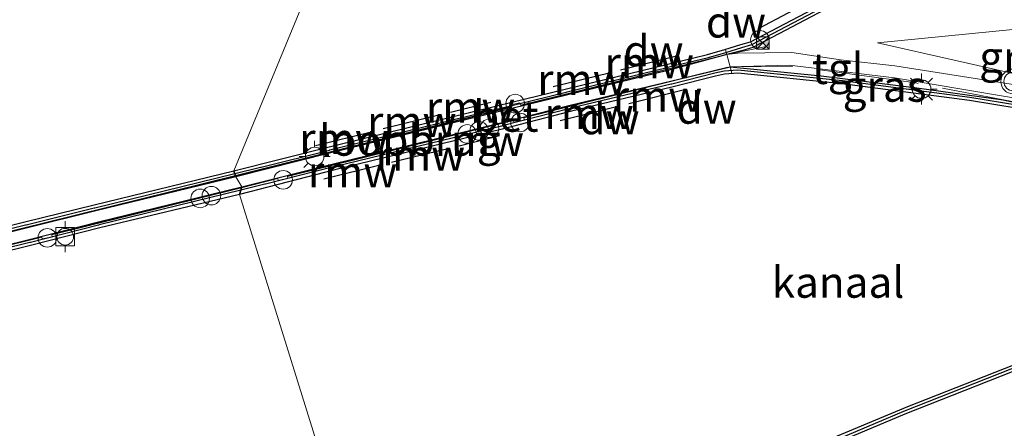
# Model space of a CAD drawing. Units: metres. Extents: x 209987 to 220001, y 463259 to 466284.
# Drawn here: x 212841 to 212920, y 463879 to 463912 of the extents above; entities that cross this region are included whole.
import ezdxf
from ezdxf.enums import TextEntityAlignment as Align

# ---------------------------------------------------------------- set-up
doc = ezdxf.new("R2010")
doc.units = ezdxf.units.M
doc.linetypes.add('IE-TERREINAFSCHEIDING', pattern=[10, 8, -2])
doc.layers.get('0').update_dxf_attribs({"lineweight": 25})
for name, color, linetype in [('B-ME-GC-DAMWAND-GV-B6', 10, 'Continuous'), ('B-ME-GC-DAMWAND-L-B1', 10, 'Continuous'), ('B-ME-KW-REMMINGWERK-L-B1', 10, 'Continuous')]:
    doc.layers.add(name, color=color, linetype=linetype)
for name, color, linetype, lineweight in [('B-ME-GW-KRUINLIJN-L-B1', 93, 'Continuous', 18), ('B-ME-GW-TEENLIJN-L-B1', 93, 'Continuous', 18), ('B-ME-IE-GRASLAND-GV-B6', 93, 'Continuous', 18), ('B-ME-IE-GRONDWERKLIJN-GROND_NIETINGERICHT-GV-B6', 253, 'Continuous', 18), ('B-ME-IE-HULPGEOMETRIE-L-B1', 53, 'Continuous', 18), ('B-ME-IE-INRICHTINGSELEMENT-S-B1', 253, 'Continuous', 18), ('B-ME-IE-INRICHTINGSELEMENT-S-B2', 253, 'Continuous', 18), ('B-ME-IE-MEUBILAIR_WEGMEUBILAIR-LICHTMAST-S-B1', 8, 'Continuous', 18), ('B-ME-IE-MEUBILAIR_WEGMEUBILAIR-LICHTMAST-S-B2', 8, 'Continuous', 18), ('B-ME-IE-TERREINAFSCHEIDING-DOORGANG-L-B1', 8, 'IE-TERREINAFSCHEIDING-KUNSTMATIG-OPEN', 18), ('B-ME-IE-TERREINAFSCHEIDING-RASTERHEKWERK-L-B1', 8, 'IE-TERREINAFSCHEIDING', 18), ('B-ME-KW-LEUNING-L-B2', 8, 'Continuous', 18), ('B-ME-KW-LOOPBRUG-GV-B7', 213, 'Continuous', 18), ('B-ME-OB-WATERLIJN-L-B1', 133, 'OB-WATERLIJN', 18), ('B-ME-OG-WATER-GV-B6', 153, 'Continuous', 18), ('B-ME-VH-VERH_SOORT-BETON-OVERIG-GV-B6', 8, 'IE-TERREINAFSCHEIDING-NATUURLIJK-HOUTWAL', 18), ('B-ME-VH-VERH_SOORT-TEGELS-GV-B6', 8, 'Continuous', 18), ('B-ME-VV-BOLDER-S-B1', 213, 'Continuous', 18), ('B-ME-VW-MEUBILAIR_WEGMEUBILAIR-VERKEERSLICHT-S-B1', 13, 'Continuous', 18)]:
    doc.layers.add(name, color=color, linetype=linetype, lineweight=lineweight)
doc.styles.add('NLCS-ISO', font='NLCS-ISO.TTF')
doc.linetypes.add('IE-TERREINAFSCHEIDING-KUNSTMATIG-OPEN', pattern='A,7,-1.5,[67,NLCS.SHX,S=0.75,R=0,X=0,Y=0],-1.5', length=10)
doc.linetypes.add('IE-TERREINAFSCHEIDING-NATUURLIJK-HOUTWAL', pattern='A,7,-1.5,[67,NLCS.SHX,S=0.75,R=45,X=0,Y=0],-1.5,7,-1.5,[70,NLCS.SHX,S=0.75,R=0,X=0,Y=0],-1.5', length=20)
doc.linetypes.add('OB-WATERLIJN', pattern='A,10,[32,NLCS.SHX,S=2,R=0,X=0,Y=0],-12', length=22)

# ---------------------------------------------------------------- blocks, each defined once
blk = doc.blocks.new('verkeerslicht')
for radius in [1, 0.75]:
    blk.add_circle((0, 0), radius)
blk = doc.blocks.new('lantaarnpaal')
for p, q in [((-0.884, 0.884), (-0.53, 0.53)), ((0, 0.75), (0, 1.25)), ((0.53, 0.53), (0.884, 0.884)), ((-0.75, 0), (-1.25, 0)), ((0.75, 0), (1.25, 0)), ((-0.53, -0.53), (-0.884, -0.884)), ((0, -0.75), (0, -1.25)), ((0.53, -0.53), (0.884, -0.884))]:
    blk.add_line(p, q)
blk.add_circle((0, 0), 0.75)
blk = doc.blocks.new('dtb')
blk.add_circle((0, 0), 0.75)
blk = doc.blocks.new('bolder')
for p, q in [((-0.75, 0), (-1.25, 0)), ((-0.75, 0.75), (-0.75, -0.75)), ((0.75, 0.75), (-0.75, 0.75)), ((0.75, -0.75), (0.75, 0.75)), ((0.75, 0), (1.25, 0)), ((-0.75, -0.75), (0.75, -0.75))]:
    blk.add_line(p, q)
blk.add_circle((0, 0), 0.673)
blk = doc.blocks.new('camera')
h = blk.add_hatch(color=256)
h.paths.add_polyline_path([(0.5, 0.5), (-0.5, 0.5), (0, 0)])
h.paths.add_polyline_path([(0, 0), (-0.5, -0.5), (0.5, -0.5)])
for p, q in [((-0.5, 0.5), (0.5, -0.5)), ((0.5, 0.5), (-0.5, -0.5))]:
    blk.add_line(p, q)
blk.add_lwpolyline([(-0.5, 0.5), (0.5, 0.5), (0.5, -0.5), (-0.5, -0.5)], close=True)

msp = doc.modelspace()

# ---------------------------------------------------------------- linework, layer by layer
at = {"layer": 'B-ME-GC-DAMWAND-GV-B6'}
for points in [[(212865.6992, 463900.9834, 4.3961), (212858.0509, 463899.062, 4.4133), (212857.8959, 463899.5466, 4.098), (212865.5803, 463901.4691, 4.098), (212879.0779, 463904.7741, 4.098), (212884.6954, 463906.1454, 4.098), (212892.7704, 463908.1111, 4.098), (212896.0837, 463908.9202, 4.098), (212897.4597, 463909.3132, 4.098), (212898.7577, 463909.7172, 4.098), (212899.5327, 463909.9392, 4.098), (212907.8867, 463914.3602, 4.098), (212917.5047, 463919.2852, 4.098), (212927.1137, 463924.5642, 4.098)], [(212927.3191, 463924.11, 8.5095), (212917.7491, 463918.8525, 8.5155), (212908.1276, 463913.9257, 8.496), (212899.7305, 463909.4819, 8.5025), (212898.9109, 463909.2471, 8.4565), (212897.6336, 463908.9285, 8.56), (212892.8887, 463907.6253, 4.4131), (212884.8136, 463905.6596, 4.4104), (212879.1968, 463904.2885, 4.4047), (212865.6992, 463900.9834, 4.3961)], [(212897.901, 463907.9224, 8.543), (212905.2503, 463907.1986, 8.383), (212912.9456, 463906.2451, 8.431), (212919.9103, 463905.2659, 8.445), (212922.7481, 463904.6598, 8.5008), (212922.6979, 463904.3625, 8.4875), (212922.638, 463904.1346, 4.098), (212921.1281, 463904.5754, 4.098), (212917.1937, 463905.2002, 4.098), (212906.9297, 463906.5502, 4.098), (212898.5087, 463907.4052, 4.098), (212897.4478, 463907.3346, 4.098), (212896.7127, 463907.1642, 4.098), (212893.212, 463906.2851, 4.098), (212885.1163, 463904.3498, 4.098), (212879.5245, 463902.9122, 4.098), (212866.0406, 463899.6269, 4.098), (212858.3527, 463897.6457, 4.098), (212858.5321, 463898.258, 4.4183), (212865.9223, 463900.1127, 4.3961), (212879.4061, 463903.398, 4.4047), (212885.0001, 463904.8361, 4.4104), (212893.0957, 463906.7714, 4.4131), (212897.901, 463907.9224, 8.543)], [(212789.5432, 463882.605, 4.098), (212802.9507, 463885.9503, 4.098), (212808.5242, 463887.3521, 4.098), (212821.987, 463890.6922, 4.098), (212827.5329, 463892.0333, 4.098), (212841.0254, 463895.416, 4.098), (212846.6323, 463896.8071, 4.098), (212857.8959, 463899.5466, 4.098), (212858.0509, 463899.062, 4.4133), (212846.7512, 463896.3214, 4.4007), (212841.147, 463894.931, 4.4008), (212827.6545, 463891.5483, 4.4053), (212822.1074, 463890.2069, 4.403), (212808.6446, 463886.8669, 4.406), (212803.0718, 463885.4651, 4.3589), (212789.6642, 463882.1198, 4.3852)], [(212789.8765, 463881.281, 4.3713), (212803.307, 463884.5344, 4.3678), (212808.8433, 463885.9879, 4.3944), (212822.3273, 463889.3136, 4.3594), (212827.8715, 463890.667, 4.369), (212841.3729, 463893.9972, 4.3891), (212846.9658, 463895.4254, 4.3846), (212858.5321, 463898.258, 4.4183), (212858.3527, 463897.6457, 4.098), (212847.0849, 463894.9397, 4.098), (212841.4926, 463893.5117, 4.098), (212827.9912, 463890.1815, 4.098), (212822.447, 463888.8281, 4.098), (212808.963, 463885.5024, 4.098), (212803.4247, 463884.0485, 4.098), (212789.9942, 463880.795, 4.098)], [(212876.5677, 463860.0302, 8.4895), (212870.5197, 463856.0922, 8.4955), (212870.9729, 463857.0585, 4.098), (212877.4287, 463861.2812, 4.098), (212888.0077, 463868.1182, 4.098), (212888.9327, 463868.8672, 4.098), (212892.2037, 463870.8982, 4.098), (212893.1387, 463871.4942, 4.098), (212895.2517, 463872.5932, 4.098), (212897.3207, 463873.6962, 4.098), (212900.5527, 463875.2022, 4.098), (212904.9474, 463877.5044, 4.098), (212912.2157, 463880.5252, 4.098), (212925.4197, 463885.7382, 4.098)], [(212925.4804, 463885.243, 8.483), (212911.991, 463879.9291, 8.485), (212905.164, 463877.0421, 8.487), (212901.0599, 463874.9505, 8.4825), (212897.2705, 463873.1639, 8.4735), (212895.4894, 463872.142, 8.4645), (212893.394, 463871.0521, 8.4665), (212892.4753, 463870.4665, 8.4605), (212889.2289, 463868.4508, 8.4655), (212888.2835, 463867.6538, 8.4993), (212888.3717, 463867.5052, 8.4535), (212880.3348, 463862.4973, 8.5053), (212876.5677, 463860.0302, 8.4895)]]:
    msp.add_polyline3d(points, dxfattribs=at)
at = {"layer": 'B-ME-GC-DAMWAND-L-B1'}
for points in [[(212857.9668, 463899.3249, 4.4006), (212860.0465, 463899.8342, 4.4006), (212860.096, 463899.8463, 8.2006), (212865.5921, 463901.2148, 8.1822), (212865.6398, 463901.2263, 4.3961), (212879.1373, 463904.5313, 4.4047), (212879.1879, 463904.5433, 8.1387), (212884.6935, 463905.8886, 8.1205), (212884.7545, 463905.9025, 4.4104), (212892.8296, 463907.8682, 4.4131), (212892.8885, 463907.8885, 8.0942), (212896.1577, 463908.6875, 8.0835), (212897.5412, 463909.0826, 8.4745), (212898.8393, 463909.4867, 8.4565), (212899.6366, 463909.7151, 8.5025), (212908.0122, 463914.1475, 8.496), (212917.6319, 463919.0734, 8.5155), (212927.2214, 463924.3416, 8.5095), (212928.048, 463924.5935, 8.5035), (212938.5533, 463927.2278, 8.5105)], [(212922.6661, 463904.3901, 8.4853), (212921.1837, 463904.8197, 8.5053), (212917.2297, 463905.4477, 8.458), (212906.9587, 463906.7986, 8.406), (212898.5131, 463907.6561, 8.4665), (212897.4111, 463907.5827, 8.5385), (212896.6541, 463907.4073, 8.0955), (212893.1998, 463906.5388, 8.1472), (212893.1539, 463906.5283, 4.4131), (212885.0582, 463904.593, 4.4104), (212884.9943, 463904.5777, 8.2045), (212879.5176, 463903.1683, 8.1579), (212879.4653, 463903.1551, 4.4047), (212865.9814, 463899.8698, 4.3961), (212865.9197, 463899.8566, 8.1618), (212860.433, 463898.4686, 8.2282), (212860.3856, 463898.4569, 4.3805), (212858.4515, 463897.9829, 4.3811)], [(212789.6037, 463882.3624, 4.3852), (212803.0112, 463885.7077, 4.3589), (212803.0639, 463885.7246, 8.2117), (212808.5186, 463887.092, 8.173), (212808.5844, 463887.1095, 4.406), (212822.0472, 463890.4496, 4.412), (212822.0968, 463890.4646, 8.2134), (212827.543, 463891.7782, 8.1812), (212827.5937, 463891.7908, 4.4053), (212841.0862, 463895.1735, 4.4008), (212841.1354, 463895.1882, 8.1981), (212846.6351, 463896.5498, 8.203), (212846.6917, 463896.5642, 4.4007), (212857.9668, 463899.3249, 4.4006)], [(212858.4515, 463897.9829, 4.3811), (212847.0254, 463895.1825, 4.3846), (212846.9711, 463895.1688, 8.1286), (212841.4836, 463893.7667, 8.265), (212841.4328, 463893.7544, 4.3891), (212827.9314, 463890.4243, 4.369), (212827.882, 463890.4115, 8.182), (212822.4405, 463889.0849, 8.2554), (212822.3871, 463889.0709, 4.3594), (212808.9031, 463885.7452, 4.3944), (212808.8489, 463885.7298, 8.1326), (212803.4144, 463884.304, 8.198), (212803.3659, 463884.2915, 4.3678), (212789.9354, 463881.038, 4.3713)], [(212870.7614, 463856.6076, 8.4951), (212876.4056, 463860.2827, 8.4895), (212888.1224, 463867.8449, 8.4993), (212889.0816, 463868.6536, 8.4655), (212892.3422, 463870.6782, 8.4605), (212893.2689, 463871.2688, 8.4665), (212895.3694, 463872.3614, 8.4645), (212897.1548, 463873.3857, 8.4735), (212900.9498, 463875.175, 8.4825), (212905.0585, 463877.2689, 8.487), (212911.8965, 463880.1605, 8.485), (212925.3814, 463885.4727, 8.483), (212927.0513, 463886.256, 8.515)]]:
    msp.add_polyline3d(points, dxfattribs=at)
at = {"layer": 'B-ME-GW-KRUINLIJN-L-B1'}
msp.add_polyline3d([(212931.887, 463911.2037, 13.097), (212924.5182, 463911.3072, 12.2591), (212909.7737, 463909.8552, 8.691)], dxfattribs=at)
at = {"layer": 'B-ME-GW-TEENLIJN-L-B1'}
msp.add_polyline3d([(212909.7737, 463909.8552, 8.691), (212922.6192, 463906.9712, 8.7623), (212928.239, 463906.1397, 9.329), (212932.952, 463906.7247, 9.626)], dxfattribs=at)
at = {"layer": 'B-ME-IE-GRASLAND-GV-B6'}
for points in [[(212922.9437, 463906.1472, 8.51), (212911.1868, 463908.0199, 8.519), (212906.7997, 463908.4942, 8.563), (212902.8735, 463909.072, 8.545), (212898.523, 463909.0307, 8.563), (212897.6336, 463908.9285, 8.56), (212898.9109, 463909.2471, 8.4565), (212899.7305, 463909.4819, 8.5025), (212908.1276, 463913.9257, 8.496), (212917.7491, 463918.8525, 8.5155), (212927.3191, 463924.11, 8.5095)], [(212924.5182, 463911.3072, 12.2591), (212909.7737, 463909.8552, 8.691), (212922.6192, 463906.9712, 8.7623)], [(212928.239, 463906.1397, 9.329), (212922.6192, 463906.9712, 8.7623), (212909.7737, 463909.8552, 8.691), (212924.5182, 463911.3072, 12.2591), (212931.887, 463911.2037, 13.097), (212932.369, 463909.2097, 11.685), (212932.952, 463906.7247, 9.626), (212928.239, 463906.1397, 9.329)], [(212902.6704, 463908.0619, 8.553), (212911.1522, 463907.0286, 8.55), (212922.8033, 463905.0643, 8.4908), (212922.7481, 463904.6598, 8.5008), (212919.9103, 463905.2659, 8.445), (212912.9456, 463906.2451, 8.431), (212905.2503, 463907.1986, 8.383), (212897.901, 463907.9224, 8.543), (212902.6704, 463908.0619, 8.553)]]:
    msp.add_polyline3d(points, dxfattribs=at)
at = {"layer": 'B-ME-IE-GRONDWERKLIJN-GROND_NIETINGERICHT-GV-B6'}
msp.add_polyline3d([(212905.164, 463877.0421, 8.487), (212911.991, 463879.9291, 8.485), (212925.4804, 463885.243, 8.483)], dxfattribs=at)
at = {"layer": 'B-ME-IE-HULPGEOMETRIE-L-B1'}
msp.add_polyline3d([(212873.9577, 463938.5031, 4.098), (212857.8959, 463899.5466, 4.098), (212858.0509, 463899.062, 4.4133), (212858.5321, 463898.258, 4.4183), (212858.3527, 463897.6457, 4.098), (212870.9729, 463857.0585, 4.098), (212870.5197, 463856.0922, 8.4955), (212869.6737, 463853.8802, 8.4565), (212873.4411, 463851.1295, 8.3623), (212875.79, 463849.073, 8.2), (212887.5769, 463846.0939, 5.3038), (212887.6127, 463846.002, 4.098), (212891.634, 463826.6507, 4.098)], dxfattribs=at)
at = {"layer": 'B-ME-IE-TERREINAFSCHEIDING-DOORGANG-L-B1'}
msp.add_line((212897.901, 463907.9224, 8.543), (212897.6336, 463908.9285, 8.56), dxfattribs=at)
at = {"layer": 'B-ME-IE-TERREINAFSCHEIDING-RASTERHEKWERK-L-B1'}
for points in [[(212900.796, 463909.5607, 8.4543), (212897.6336, 463908.9285, 8.56), (212897.5185, 463909.2939, 8.525)], [(212933.802, 463903.8627, 9.4443), (212929.4075, 463903.8387, 9.4413), (212922.8889, 463904.702, 8.5033), (212912.874, 463906.6327, 8.504), (212902.936, 463907.9757, 8.516), (212897.901, 463907.9224, 8.543), (212898.0315, 463907.421, 8.4531)]]:
    msp.add_polyline3d(points, dxfattribs=at)
at = {"layer": 'B-ME-KW-LEUNING-L-B2'}
for p, q in [((212897.5583, 463908.8984, 8.599), (212881.057, 463904.8158, 8.667)), ((212881.3361, 463903.8884, 8.659), (212897.7111, 463907.8907, 8.593)), ((212862.2439, 463899.1386, 8.671), (212880.3969, 463903.6066, 8.655)), ((212858.5256, 463898.2359, 8.6719), (212861.3919, 463898.9483, 8.67)), ((212843.2647, 463894.4427, 8.682), (212858.5256, 463898.2359, 8.6719)), ((212824.2286, 463889.7243, 8.664), (212842.3008, 463894.1986, 8.681))]:
    msp.add_line(p, q, dxfattribs=at)
for points in [[(212880.1658, 463904.6487, 8.646), (212861.6708, 463900.0317, 8.661), (212858.0286, 463899.1316, 8.6646)], [(212858.0286, 463899.1316, 8.6646), (212842.617, 463895.3228, 8.68), (212823.9449, 463890.6938, 8.63)]]:
    msp.add_polyline3d(points, dxfattribs=at)
at = {"layer": 'B-ME-KW-LOOPBRUG-GV-B7'}
for points in [[(212858.0509, 463899.062, 8.665), (212858.0185, 463899.1631, 8.6646), (212861.5801, 463900.0447, 8.661), (212880.1929, 463904.6919, 8.646), (212880.161, 463904.8507, 8.622), (212880.949, 463905.0357, 8.656), (212880.9997, 463904.8355, 8.667), (212897.6336, 463908.9285, 8.56), (212897.901, 463907.9224, 8.543), (212881.2774, 463903.8178, 8.659), (212881.318, 463903.6377, 8.659), (212880.47, 463903.4427, 8.643), (212880.4367, 463903.5891, 8.655), (212862.2014, 463899.0776, 8.671), (212862.231, 463898.9407, 8.676), (212861.4735, 463898.7483, 8.659), (212861.4272, 463898.9091, 8.67), (212858.5099, 463898.1823, 8.6719), (212858.5321, 463898.258, 8.67), (212858.0509, 463899.062, 8.665)], [(212785.5006, 463881.1685, 8.628), (212804.4566, 463885.8216, 8.68), (212823.0863, 463890.5703, 8.674), (212823.06, 463890.7157, 8.655), (212823.854, 463890.9027, 8.65), (212823.8931, 463890.7405, 8.63), (212842.6022, 463895.3473, 8.68), (212858.0185, 463899.1631, 8.6646), (212858.0509, 463899.062, 8.665), (212858.5321, 463898.258, 8.67), (212858.5099, 463898.1823, 8.6719)], [(212858.5099, 463898.1823, 8.6719), (212843.2058, 463894.3692, 8.682), (212843.2308, 463894.2223, 8.671), (212842.433, 463894.0507, 8.672), (212842.3949, 463894.1949, 8.681), (212824.1913, 463889.6734, 8.664), (212824.228, 463889.5087, 8.61), (212823.397, 463889.3067, 8.635), (212823.3595, 463889.4722, 8.642), (212805.1516, 463884.9358, 8.661), (212805.191, 463884.7727, 8.643), (212804.397, 463884.5637, 8.667), (212804.3498, 463884.7555, 8.655), (212786.1545, 463880.2135, 8.664)]]:
    msp.add_polyline3d(points, dxfattribs=at)
at = {"layer": 'B-ME-KW-REMMINGWERK-L-B1'}
for p, q in [((212900.2514, 463911.0503, 11.385), (212923.2935, 463923.317, 11.9125)), ((212889.0658, 463907.6775, 9.2065), (212893.6857, 463908.8372, 9.1295)), ((212883.6448, 463906.3484, 9.1445), (212888.2508, 463907.4719, 9.1835)), ((212889.7418, 463904.9806, 5.0755), (212894.325, 463906.1275, 5.0815)), ((212875.3476, 463904.2817, 9.2285), (212878.5941, 463905.0823, 9.2425)), ((212884.2081, 463903.6062, 5.0875), (212888.8421, 463904.7461, 5.0715)), ((212869.9303, 463902.9481, 9.2175), (212874.5292, 463904.0786, 9.2165)), ((212864.4689, 463901.5746, 9.1985), (212869.0689, 463902.7249, 9.1955)), ((212876.0479, 463901.5539, 5.0825), (212879.3167, 463902.3958, 5.0683)), ((212870.6024, 463900.2376, 5.0335), (212875.2447, 463901.3727, 5.0585)), ((212865.1356, 463898.8848, 5.0155), (212869.7798, 463900.0434, 5.0685))]:
    msp.add_line(p, q, dxfattribs=at)
at = {"layer": 'B-ME-OB-WATERLIJN-L-B1'}
for points in [[(212927.1137, 463924.5642, 4.098), (212917.5047, 463919.2852, 4.098), (212907.8867, 463914.3602, 4.098), (212899.5327, 463909.9392, 4.098), (212898.7577, 463909.7172, 4.098), (212897.4597, 463909.3132, 4.098), (212896.0837, 463908.9202, 4.098), (212892.7704, 463908.1111, 4.098), (212884.6954, 463906.1454, 4.098), (212879.0779, 463904.7741, 4.098), (212865.5803, 463901.4691, 4.098), (212857.8959, 463899.5466, 4.098)], [(212858.3527, 463897.6457, 4.098), (212866.0406, 463899.6269, 4.098), (212879.5245, 463902.9122, 4.098), (212885.1163, 463904.3498, 4.098), (212893.212, 463906.2851, 4.098), (212896.7127, 463907.1642, 4.098), (212897.4478, 463907.3346, 4.098), (212898.5087, 463907.4052, 4.098), (212906.9297, 463906.5502, 4.098), (212917.1937, 463905.2002, 4.098), (212921.1281, 463904.5754, 4.098)], [(212857.8959, 463899.5466, 4.098), (212846.6323, 463896.8071, 4.098), (212841.0254, 463895.416, 4.098), (212827.5329, 463892.0333, 4.098), (212821.987, 463890.6922, 4.098), (212808.5242, 463887.3521, 4.098), (212802.9507, 463885.9503, 4.098), (212789.5432, 463882.605, 4.098)], [(212789.9942, 463880.795, 4.098), (212803.4247, 463884.0485, 4.098), (212808.963, 463885.5024, 4.098), (212822.447, 463888.8281, 4.098), (212827.9912, 463890.1815, 4.098), (212841.4926, 463893.5117, 4.098), (212847.0849, 463894.9397, 4.098), (212858.3527, 463897.6457, 4.098)], [(212925.4197, 463885.7382, 4.098), (212912.2157, 463880.5252, 4.098), (212904.9474, 463877.5044, 4.098), (212900.5527, 463875.2022, 4.098), (212897.3207, 463873.6962, 4.098), (212895.2517, 463872.5932, 4.098), (212893.1387, 463871.4942, 4.098), (212892.2037, 463870.8982, 4.098), (212888.9327, 463868.8672, 4.098), (212888.0077, 463868.1182, 4.098), (212877.4287, 463861.2812, 4.098), (212870.9729, 463857.0585, 4.098)]]:
    msp.add_polyline3d(points, dxfattribs=at)
at = {"layer": 'B-ME-OG-WATER-GV-B6'}
for points in [[(212781.9705, 463927.9702, 4.098), (212801.7197, 463932.8762, 4.098), (212821.2064, 463937.5667, 4.098), (212825.1547, 463938.6513, 4.098), (212840.0912, 463938.6288, 4.098), (212860.5995, 463938.5441, 4.098), (212873.9577, 463938.5031, 4.098), (212857.8959, 463899.5466, 4.098), (212846.6323, 463896.8071, 4.098), (212841.0254, 463895.416, 4.098), (212827.5329, 463892.0333, 4.098), (212821.987, 463890.6922, 4.098), (212808.5242, 463887.3521, 4.098), (212802.9507, 463885.9503, 4.098), (212789.5432, 463882.605, 4.098)], [(212927.1137, 463924.5642, 4.098), (212917.5047, 463919.2852, 4.098), (212907.8867, 463914.3602, 4.098), (212899.5327, 463909.9392, 4.098), (212898.7577, 463909.7172, 4.098), (212897.4597, 463909.3132, 4.098), (212896.0837, 463908.9202, 4.098), (212892.7704, 463908.1111, 4.098), (212884.6954, 463906.1454, 4.098), (212879.0779, 463904.7741, 4.098), (212865.5803, 463901.4691, 4.098), (212857.8959, 463899.5466, 4.098), (212873.9577, 463938.5031, 4.098), (212895.6012, 463938.449, 4.098), (212920.3566, 463938.2262, 4.098)], [(212925.4197, 463885.7382, 4.098), (212912.2157, 463880.5252, 4.098), (212904.9474, 463877.5044, 4.098), (212900.5527, 463875.2022, 4.098), (212897.3207, 463873.6962, 4.098), (212895.2517, 463872.5932, 4.098), (212893.1387, 463871.4942, 4.098), (212892.2037, 463870.8982, 4.098), (212888.9327, 463868.8672, 4.098), (212888.0077, 463868.1182, 4.098), (212877.4287, 463861.2812, 4.098), (212870.9729, 463857.0585, 4.098), (212858.3527, 463897.6457, 4.098), (212866.0406, 463899.6269, 4.098), (212879.5245, 463902.9122, 4.098), (212885.1163, 463904.3498, 4.098), (212893.212, 463906.2851, 4.098), (212896.7127, 463907.1642, 4.098), (212897.4478, 463907.3346, 4.098), (212898.5087, 463907.4052, 4.098), (212906.9297, 463906.5502, 4.098), (212917.1937, 463905.2002, 4.098), (212921.1281, 463904.5754, 4.098)], [(212827.9912, 463890.1815, 4.098), (212841.4926, 463893.5117, 4.098), (212847.0849, 463894.9397, 4.098), (212858.3527, 463897.6457, 4.098), (212870.9729, 463857.0585, 4.098), (212869.7707, 463856.2422, 4.098), (212869.8861, 463856.0639, 4.098), (212869.1857, 463855.6432, 4.098), (212869.0797, 463855.8082, 4.098), (212868.7917, 463855.6662, 4.098), (212863.7317, 463854.4972, 4.098), (212854.3547, 463852.1902, 4.098), (212854.4308, 463851.9123, 4.098), (212853.5427, 463851.6943, 4.098), (212853.4807, 463851.9882, 4.098), (212840.2115, 463848.7828, 4.098)]]:
    msp.add_polyline3d(points, dxfattribs=at)
at = {"layer": 'B-ME-VH-VERH_SOORT-BETON-OVERIG-GV-B6'}
for points in [[(212879.4061, 463903.398, 4.4047), (212865.9223, 463900.1127, 4.3961), (212858.5321, 463898.258, 4.4183), (212858.0509, 463899.062, 4.4133), (212865.6992, 463900.9834, 4.3961), (212879.1968, 463904.2885, 4.4047), (212884.8136, 463905.6596, 4.4104), (212892.8887, 463907.6253, 4.4131), (212897.6336, 463908.9285, 8.56), (212897.901, 463907.9224, 8.543), (212893.0957, 463906.7714, 4.4131), (212885.0001, 463904.8361, 4.4104), (212879.4061, 463903.398, 4.4047)], [(212789.6642, 463882.1198, 4.3852), (212803.0718, 463885.4651, 4.3589), (212808.6446, 463886.8669, 4.406), (212822.1074, 463890.2069, 4.403), (212827.6545, 463891.5483, 4.4053), (212841.147, 463894.931, 4.4008), (212846.7512, 463896.3214, 4.4007), (212858.0509, 463899.062, 4.4133), (212858.5321, 463898.258, 4.4183), (212846.9658, 463895.4254, 4.3846), (212841.3729, 463893.9972, 4.3891), (212827.8715, 463890.667, 4.369), (212822.3273, 463889.3136, 4.3594), (212808.8433, 463885.9879, 4.3944), (212803.307, 463884.5344, 4.3678), (212789.8765, 463881.281, 4.3713)]]:
    msp.add_polyline3d(points, dxfattribs=at)
at = {"layer": 'B-ME-VH-VERH_SOORT-TEGELS-GV-B6'}
msp.add_polyline3d([(212897.901, 463907.9224, 8.543), (212897.6336, 463908.9285, 8.56), (212898.523, 463909.0307, 8.563), (212902.8735, 463909.072, 8.545), (212906.7997, 463908.4942, 8.563), (212911.1868, 463908.0199, 8.519), (212922.9437, 463906.1472, 8.51), (212922.8033, 463905.0643, 8.4908), (212911.1522, 463907.0286, 8.55), (212902.6704, 463908.0619, 8.553), (212897.901, 463907.9224, 8.543)], dxfattribs=at)

# ---------------------------------------------------------------- block references
at = {"layer": 'B-ME-IE-INRICHTINGSELEMENT-S-B1', "rotation": 90}
for name, p in [('dtb', (212900.3037, 463910.1034, 8.5293)), ('camera', (212900.537, 463909.8447, 18.203)), ('dtb', (212880.569, 463904.9607, 8.662)), ('dtb', (212880.964, 463903.4347, 8.042)), ('dtb', (212861.867, 463898.8137, 8.689)), ('dtb', (212842.854, 463894.1367, 8.707))]:
    msp.add_blockref(name, p, dxfattribs=at)
at = {"layer": 'B-ME-IE-INRICHTINGSELEMENT-S-B2', "rotation": 90}
for p in [(212876.702, 463902.5137, 9.276), (212877.671, 463902.7577, 9.202), (212878.5, 463902.9727, 9.326), (212856.078, 463897.5407, 9.385), (212855.172, 463897.3157, 9.387)]:
    msp.add_blockref('dtb', p, dxfattribs=at)
at = {"layer": 'B-ME-IE-MEUBILAIR_WEGMEUBILAIR-LICHTMAST-S-B1', "rotation": 90}
msp.add_blockref('lantaarnpaal', (212913.3357, 463906.1272, 20.839), dxfattribs=at)
at = {"layer": 'B-ME-IE-MEUBILAIR_WEGMEUBILAIR-LICHTMAST-S-B2', "rotation": 90}
msp.add_blockref('lantaarnpaal', (212864.4027, 463900.6972, 20.8005), dxfattribs=at)
at = {"layer": 'B-ME-VV-BOLDER-S-B1', "rotation": 90}
msp.add_blockref('bolder', (212844.29, 463894.2307, 8.181), dxfattribs=at)
at = {"layer": 'B-ME-VW-MEUBILAIR_WEGMEUBILAIR-VERKEERSLICHT-S-B1', "rotation": 90}
msp.add_blockref('verkeerslicht', (212920.7195, 463906.7474, 14.9773), dxfattribs=at)

# ---------------------------------------------------------------- texts
at = {"layer": 'B-ME-GC-DAMWAND-GV-B6', "ltscale": 0.2, "style": 'NLCS-ISO'}
for p in [(212898.3697, 463911.5371), (212896.0048, 463904.589)]:
    msp.add_text('dw', height=2.5, dxfattribs=at).set_placement(p, align=Align.MIDDLE_CENTER)
at = {"layer": 'B-ME-GC-DAMWAND-L-B1', "ltscale": 0.2, "style": 'NLCS-ISO'}
for p in [(212891.7237, 463909.2212), (212888.1765, 463903.7388)]:
    msp.add_text('dw', height=2.5, dxfattribs=at).set_placement(p, align=Align.MIDDLE_CENTER)
at = {"layer": 'B-ME-IE-GRASLAND-GV-B6', "ltscale": 0.2, "style": 'NLCS-ISO'}
for p in [(212921.3628, 463908.7234), (212910.3521, 463906.3609)]:
    msp.add_text('gras', height=2.5, dxfattribs=at).set_placement(p, align=Align.MIDDLE_CENTER)
at = {"layer": 'B-ME-KW-LOOPBRUG-GV-B7', "ltscale": 0.2, "style": 'NLCS-ISO'}
msp.add_text('loopbrug', height=2.5, dxfattribs=at).set_placement((212872.0707, 463902.01), align=Align.MIDDLE_CENTER)
at = {"layer": 'B-ME-KW-REMMINGWERK-L-B1', "ltscale": 0.2, "style": 'NLCS-ISO'}
for p in [(212891.3757, 463908.2573), (212885.9478, 463906.9102), (212892.0334, 463905.5541), (212876.9708, 463904.682), (212886.5251, 463904.1761), (212872.2297, 463903.5134), (212866.7689, 463902.1497), (212877.6823, 463901.9749), (212872.9235, 463900.8051), (212867.4577, 463899.4641)]:
    msp.add_text('rmw', height=2.5, dxfattribs=at).set_placement(p, align=Align.MIDDLE_CENTER)
at = {"layer": 'B-ME-OG-WATER-GV-B6', "ltscale": 0.2, "style": 'NLCS-ISO'}
msp.add_text('kanaal', height=2.5, dxfattribs=at).set_placement((212906.5989, 463890.5548), align=Align.MIDDLE_CENTER)
at = {"layer": 'B-ME-VH-VERH_SOORT-BETON-OVERIG-GV-B6', "ltscale": 0.2, "style": 'NLCS-ISO'}
msp.add_text('bet', height=2.5, dxfattribs=at).set_placement((212879.8112, 463903.9418), align=Align.MIDDLE_CENTER)
at = {"layer": 'B-ME-VH-VERH_SOORT-TEGELS-GV-B6', "ltscale": 0.2, "style": 'NLCS-ISO'}
msp.add_text('tgl', height=2.5, dxfattribs=at).set_placement((212906.5807, 463907.7902), align=Align.MIDDLE_CENTER)

doc.saveas('drawing.dxf')
